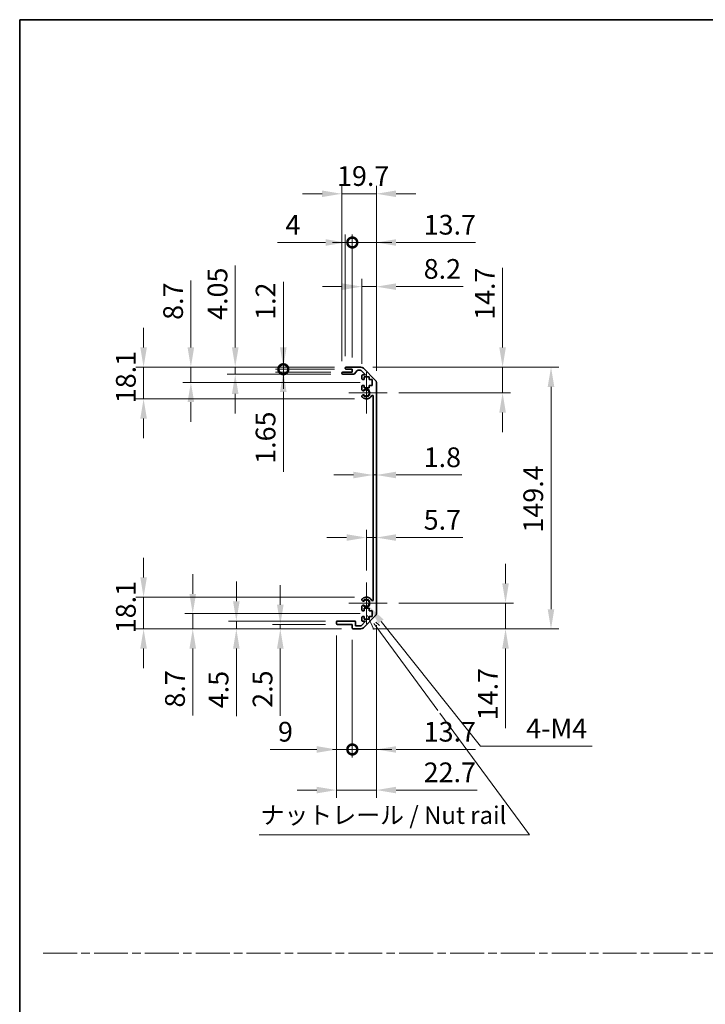
# Model space of a CAD drawing. Units: millimetres. Extents: x 0 to 7469, y -38 to 1264.
# Drawn here: x 3344 to 3735, y 562 to 1124 of the extents above; entities that cross this region are included whole.
import ezdxf

# ---------------------------------------------------------------- set-up
doc = ezdxf.new("R2010")
doc.units = ezdxf.units.MM
doc.header["$LTSCALE"] = 4.5
doc.linetypes.add('CHAIN', pattern=[0.3543, 0.2362, -0.0295, 0.0591, -0.0295])
doc.layers.get('Defpoints').update_dxf_attribs({"lineweight": 25})
for name, color, linetype, lineweight in [('Border (ISO)', 7, 'Continuous', 35), ('Center Mark (ISO)', 131, 'Continuous', 18), ('Dimension (ISO)', 7, 'Continuous', 18), ('Sketch Geometry (ISO)', 7, 'Continuous', 18), ('Symbol (ISO)', 7, 'Continuous', 18), ('Visible (ISO)', 7, 'Continuous', 35), ('Visible Narrow (ISO)', 7, 'Continuous', 25)]:
    doc.layers.add(name, color=color, linetype=linetype, lineweight=lineweight)
doc.styles.add('Note Text (TK)', font='txt')
doc.dimstyles.new('Default - Method 1b (TK)', dxfattribs={"dimscale": 4.5, "dimtxt": 2.5, "dimasz": 2.5, "dimexe": 1, "dimexo": 1.5, "dimgap": 1, "dimtad": 1, "dimtoh": 1, "dimrnd": 1e-08, "dimdsep": 46, "dimtxsty": 'Note Text (TK)', "dimcen": 0.09, "dimdle": 5, "dimclrd": 100, "dimclre": 100, "dimclrt": 7, "dimadec": 1, "dimazin": 1, "dimtfac": 1, "dimtmove": 0, "dimatfit": 3, "dimfxl": 1, "dimtolj": 1, "dimlwd": -1, "dimlwe": -1, "dimarcsym": 0})

# ---------------------------------------------------------------- blocks, each defined once
blk = doc.blocks.new('図面枠 tk図枠')
at = {"layer": 'Border (ISO)'}
for q in [(405.5, 289), (14.5, 8)]:
    blk.add_line((14.5, 289), q, dxfattribs=at)
blk = doc.blocks.new('*D103')
at = {"layer": 'Defpoints', "color": 0}
for p in [(3545.09, 874.02), (3546.89, 874.02), (3546.89, 864.12)]:
    blk.add_point(p, dxfattribs=at)
at = {"layer": 'Dimension (ISO)', "color": 100}
for p, q in [((3533.84, 864.12), (3522.59, 864.12)), ((3545.09, 864.12), (3546.89, 864.12)), ((3558.14, 864.12), (3595.59, 864.12))]:
    blk.add_line(p, q, dxfattribs=at)
for points in [[(3533.84, 865.99), (3533.84, 862.24), (3545.09, 864.12)], [(3558.14, 865.99), (3558.14, 862.24), (3546.89, 864.12)]]:
    blk.add_solid(points, dxfattribs=at)
at = {"layer": 'Dimension (ISO)', "color": 7, "insert": (3573.89, 874.24), "char_height": 11.25, "attachment_point": 4, "style": 'Note Text (TK)'}
blk.add_mtext('\\A1;1.8', dxfattribs=at)
blk = doc.blocks.new('*D104')
at = {"layer": 'Defpoints', "color": 0}
for p in [(3546.89, 828.41), (3546.89, 828.41), (3541.19, 802.78)]:
    blk.add_point(p, dxfattribs=at)
at = {"layer": 'Dimension (ISO)', "color": 100}
for p, q in [((3541.19, 809.53), (3541.19, 832.91)), ((3529.94, 828.41), (3518.69, 828.41)), ((3541.19, 828.41), (3546.89, 828.41)), ((3558.14, 828.41), (3596.23, 828.41))]:
    blk.add_line(p, q, dxfattribs=at)
for points in [[(3529.94, 830.28), (3529.94, 826.53), (3541.19, 828.41)], [(3558.14, 830.28), (3558.14, 826.53), (3546.89, 828.41)]]:
    blk.add_solid(points, dxfattribs=at)
at = {"layer": 'Dimension (ISO)', "color": 7, "insert": (3573.89, 838.53), "char_height": 11.25, "attachment_point": 4, "style": 'Note Text (TK)'}
blk.add_mtext('\\A1;5.7', dxfattribs=at)
blk = doc.blocks.new('*D105')
at = {"layer": 'Defpoints', "color": 0}
for p in [(3538.07, 925.68), (3618.9, 925.68), (3552.99, 910.98)]:
    blk.add_point(p, dxfattribs=at)
at = {"layer": 'Dimension (ISO)', "color": 100}
for p, q in [((3618.9, 936.93), (3618.9, 982.3)), ((3544.82, 925.68), (3623.4, 925.68)), ((3618.9, 910.98), (3618.9, 925.68)), ((3559.74, 910.98), (3623.4, 910.98)), ((3618.9, 899.73), (3618.9, 888.48))]:
    blk.add_line(p, q, dxfattribs=at)
for points in [[(3617.02, 936.93), (3620.77, 936.93), (3618.9, 925.68)], [(3617.02, 899.73), (3620.77, 899.73), (3618.9, 910.98)]]:
    blk.add_solid(points, dxfattribs=at)
at = {"layer": 'Dimension (ISO)', "color": 7, "insert": (3608.77, 952.68), "char_height": 11.25, "attachment_point": 4, "rotation": 90, "style": 'Note Text (TK)'}
blk.add_mtext('\\A1;14.7', dxfattribs=at)
blk = doc.blocks.new('*D106')
at = {"layer": 'Defpoints', "color": 0}
for p in [(3552.99, 790.98), (3538.07, 776.28), (3620.57, 776.28)]:
    blk.add_point(p, dxfattribs=at)
at = {"layer": 'Dimension (ISO)', "color": 100}
for p, q in [((3620.57, 802.23), (3620.57, 813.48)), ((3559.74, 790.98), (3625.07, 790.98)), ((3620.57, 790.98), (3620.57, 776.28)), ((3544.82, 776.28), (3625.07, 776.28)), ((3620.57, 765.03), (3620.57, 719.66))]:
    blk.add_line(p, q, dxfattribs=at)
for points in [[(3618.69, 802.23), (3622.44, 802.23), (3620.57, 790.98)], [(3618.69, 765.03), (3622.44, 765.03), (3620.57, 776.28)]]:
    blk.add_solid(points, dxfattribs=at)
at = {"layer": 'Dimension (ISO)', "color": 7, "insert": (3610.44, 724.16), "char_height": 11.25, "attachment_point": 4, "rotation": 90, "style": 'Note Text (TK)'}
blk.add_mtext('\\A1;14.7', dxfattribs=at)
blk = doc.blocks.new('*D107')
at = {"layer": 'Defpoints', "color": 0}
for p in [(3538.07, 925.68), (3538.07, 776.28), (3646.51, 776.28)]:
    blk.add_point(p, dxfattribs=at)
at = {"layer": 'Dimension (ISO)', "color": 100}
for p, q in [((3544.82, 925.68), (3651.01, 925.68)), ((3646.51, 914.43), (3646.51, 787.53)), ((3544.82, 776.28), (3651.01, 776.28))]:
    blk.add_line(p, q, dxfattribs=at)
for points in [[(3644.63, 914.43), (3648.38, 914.43), (3646.51, 925.68)], [(3644.63, 787.53), (3648.38, 787.53), (3646.51, 776.28)]]:
    blk.add_solid(points, dxfattribs=at)
at = {"layer": 'Dimension (ISO)', "color": 7, "insert": (3636.38, 831.27), "char_height": 11.25, "attachment_point": 4, "rotation": 90, "style": 'Note Text (TK)'}
blk.add_mtext('\\A1;149.4', dxfattribs=at)
blk = doc.blocks.new('*D108')
at = {"layer": 'Defpoints', "color": 0}
for p in [(3546.89, 971.63), (3538.69, 920.83), (3546.89, 916.85)]:
    blk.add_point(p, dxfattribs=at)
at = {"layer": 'Dimension (ISO)', "color": 100}
for p, q in [((3538.69, 927.58), (3538.69, 976.13)), ((3546.89, 923.6), (3546.89, 976.13)), ((3527.44, 971.63), (3516.19, 971.63)), ((3538.69, 971.63), (3546.89, 971.63)), ((3558.14, 971.63), (3596.48, 971.63))]:
    blk.add_line(p, q, dxfattribs=at)
for points in [[(3527.44, 973.5), (3527.44, 969.75), (3538.69, 971.63)], [(3558.14, 973.5), (3558.14, 969.75), (3546.89, 971.63)]]:
    blk.add_solid(points, dxfattribs=at)
at = {"layer": 'Dimension (ISO)', "color": 7, "insert": (3573.89, 981.75), "char_height": 11.25, "attachment_point": 4, "style": 'Note Text (TK)'}
blk.add_mtext('\\A1;8.2', dxfattribs=at)
blk = doc.blocks.new('_DotSmall')
at = {"color": 0, "linetype": 'ByBlock', "const_width": 0.5}
blk.add_lwpolyline([(-0.0625, 0, 1), (0.0625, 0, 1)], format="xyb", close=True, dxfattribs=at)
blk = doc.blocks.new('*D109')
at = {"layer": 'Defpoints', "color": 0}
for p in [(3533.19, 996.83), (3529.19, 925.18), (3533.19, 924.48)]:
    blk.add_point(p, dxfattribs=at)
at = {"layer": 'Dimension (ISO)', "color": 100}
for p, q in [((3529.19, 931.93), (3529.19, 1001.33)), ((3533.19, 931.23), (3533.19, 1001.33)), ((3517.94, 996.83), (3490.6, 996.83)), ((3533.19, 996.83), (3529.19, 996.83)), ((3533.19, 996.83), (3555.69, 996.83))]:
    blk.add_line(p, q, dxfattribs=at)
blk.add_solid([(3517.94, 998.71), (3517.94, 994.96), (3529.19, 996.83)], dxfattribs=at)
at = {"layer": 'Dimension (ISO)', "color": 100, "xscale": 11.25, "yscale": 11.25, "zscale": 11.25, "rotation": 180}
blk.add_blockref('_DotSmall', (3533.19, 996.83), dxfattribs=at)
at = {"layer": 'Dimension (ISO)', "color": 7, "insert": (3495.1, 1006.96), "char_height": 11.25, "attachment_point": 4, "style": 'Note Text (TK)'}
blk.add_mtext('\\A1;4', dxfattribs=at)
blk = doc.blocks.new('*D110')
at = {"layer": 'Defpoints', "color": 0}
for p in [(3546.89, 996.83), (3533.19, 924.48), (3546.89, 916.85)]:
    blk.add_point(p, dxfattribs=at)
at = {"layer": 'Dimension (ISO)', "color": 100}
for p, q in [((3533.19, 931.23), (3533.19, 1001.33)), ((3546.89, 923.6), (3546.89, 1001.33)), ((3533.19, 996.83), (3521.94, 996.83)), ((3533.19, 996.83), (3546.89, 996.83)), ((3558.14, 996.83), (3603.51, 996.83))]:
    blk.add_line(p, q, dxfattribs=at)
blk.add_solid([(3558.14, 998.71), (3558.14, 994.96), (3546.89, 996.83)], dxfattribs=at)
at = {"layer": 'Dimension (ISO)', "color": 100, "xscale": 11.25, "yscale": 11.25, "zscale": 11.25}
blk.add_blockref('_DotSmall', (3533.19, 996.83), dxfattribs=at)
at = {"layer": 'Dimension (ISO)', "color": 7, "insert": (3573.89, 1006.96), "char_height": 11.25, "attachment_point": 4, "style": 'Note Text (TK)'}
blk.add_mtext('\\A1;13.7', dxfattribs=at)
blk = doc.blocks.new('*D111')
at = {"layer": 'Defpoints', "color": 0}
for p in [(3527.19, 1024.63), (3527.19, 922.33), (3546.89, 916.85)]:
    blk.add_point(p, dxfattribs=at)
at = {"layer": 'Dimension (ISO)', "color": 100}
for p, q in [((3527.19, 929.08), (3527.19, 1029.13)), ((3546.89, 923.6), (3546.89, 1029.13)), ((3515.94, 1024.63), (3504.69, 1024.63)), ((3546.89, 1024.63), (3527.19, 1024.63)), ((3558.14, 1024.63), (3569.39, 1024.63))]:
    blk.add_line(p, q, dxfattribs=at)
for points in [[(3515.94, 1026.51), (3515.94, 1022.76), (3527.19, 1024.63)], [(3558.14, 1026.51), (3558.14, 1022.76), (3546.89, 1024.63)]]:
    blk.add_solid(points, dxfattribs=at)
at = {"layer": 'Dimension (ISO)', "color": 7, "insert": (3524.48, 1034.76), "char_height": 11.25, "attachment_point": 4, "style": 'Note Text (TK)'}
blk.add_mtext('\\A1;19.7', dxfattribs=at)
blk = doc.blocks.new('引出線注記1')
at = {"layer": 'Symbol (ISO)', "color": 100}
for p, q in [((64.07, 203.96), (65, 201.96)), ((65.41, 202.26), (64.99, 202.83)), ((65.81, 202.55), (65.26, 203.05)), ((65.41, 202.26), (74.1, 190.44)), ((74.41, 190.03), (87.17, 172.68)), ((48.62, 172.68), (83.39, 172.68)), ((48.62, 172.68), (83.39, 172.68)), ((87.17, 172.68), (83.39, 172.68))]:
    blk.add_line(p, q, dxfattribs=at)
at = {"layer": 'Symbol (ISO)', "color": 7, "insert": (48.83, 173.46), "char_height": 2.5, "attachment_point": 7, "style": 'Note Text (TK)'}
blk.add_mtext('ナットレール / Nut rail', dxfattribs=at)
blk = doc.blocks.new('*D112')
at = {"layer": 'Defpoints', "color": 0}
for p in [(3541.19, 790.98), (3542.55, 789.27)]:
    blk.add_point(p, dxfattribs=at)
at = {"layer": 'Dimension (ISO)', "color": 100}
for p, q in [((3606.28, 709.37), (3549.57, 780.48)), ((3670.07, 709.37), (3606.28, 709.37))]:
    blk.add_line(p, q, dxfattribs=at)
blk.add_solid([(3551.03, 781.65), (3548.1, 779.31), (3542.55, 789.27)], dxfattribs=at)
at = {"layer": 'Dimension (ISO)', "color": 7, "insert": (3628.9, 719.49), "char_height": 11.25, "attachment_point": 4, "style": 'Note Text (TK)'}
blk.add_mtext('\\A1; 4-M4', dxfattribs=at)
blk = doc.blocks.new('*D113')
at = {"layer": 'Defpoints', "color": 0}
for p in [(3493.85, 925.68), (3529.69, 925.68), (3529.69, 924.48)]:
    blk.add_point(p, dxfattribs=at)
at = {"layer": 'Dimension (ISO)', "color": 100}
for p, q in [((3493.85, 936.93), (3493.85, 974.31)), ((3522.94, 925.68), (3489.35, 925.68)), ((3522.94, 924.48), (3489.35, 924.48)), ((3493.85, 924.48), (3493.85, 925.68)), ((3493.85, 924.48), (3493.85, 913.23))]:
    blk.add_line(p, q, dxfattribs=at)
blk.add_solid([(3491.97, 936.93), (3495.72, 936.93), (3493.85, 925.68)], dxfattribs=at)
at = {"layer": 'Dimension (ISO)', "color": 100, "xscale": 11.25, "yscale": 11.25, "zscale": 11.25, "rotation": 90}
blk.add_blockref('_DotSmall', (3493.85, 924.48), dxfattribs=at)
at = {"layer": 'Dimension (ISO)', "color": 7, "insert": (3483.72, 952.68), "char_height": 11.25, "attachment_point": 4, "rotation": 90, "style": 'Note Text (TK)'}
blk.add_mtext('\\A1;1.2', dxfattribs=at)
blk = doc.blocks.new('*D114')
at = {"layer": 'Defpoints', "color": 0}
for p in [(3493.85, 924.48), (3527.69, 922.83), (3529.69, 924.48)]:
    blk.add_point(p, dxfattribs=at)
at = {"layer": 'Dimension (ISO)', "color": 100}
for p, q in [((3493.85, 924.48), (3493.85, 946.98)), ((3522.94, 924.48), (3489.35, 924.48)), ((3520.94, 922.83), (3489.35, 922.83)), ((3493.85, 924.48), (3493.85, 922.83)), ((3493.85, 911.58), (3493.85, 866.02))]:
    blk.add_line(p, q, dxfattribs=at)
blk.add_solid([(3491.97, 911.58), (3495.72, 911.58), (3493.85, 922.83)], dxfattribs=at)
at = {"layer": 'Dimension (ISO)', "color": 100, "xscale": 11.25, "yscale": 11.25, "zscale": 11.25, "rotation": 270}
blk.add_blockref('_DotSmall', (3493.85, 924.48), dxfattribs=at)
at = {"layer": 'Dimension (ISO)', "color": 7, "insert": (3483.72, 870.52), "char_height": 11.25, "attachment_point": 4, "rotation": 90, "style": 'Note Text (TK)'}
blk.add_mtext('\\A1;1.65', dxfattribs=at)
blk = doc.blocks.new('*D115')
at = {"layer": 'Defpoints', "color": 0}
for p in [(3466.41, 925.68), (3529.69, 925.68), (3527.69, 921.63)]:
    blk.add_point(p, dxfattribs=at)
at = {"layer": 'Dimension (ISO)', "color": 100}
for p, q in [((3466.41, 936.93), (3466.41, 983.64)), ((3522.94, 925.68), (3461.91, 925.68)), ((3466.41, 921.63), (3466.41, 925.68)), ((3520.94, 921.63), (3461.91, 921.63)), ((3466.41, 910.38), (3466.41, 899.13))]:
    blk.add_line(p, q, dxfattribs=at)
for points in [[(3464.54, 936.93), (3468.29, 936.93), (3466.41, 925.68)], [(3464.54, 910.38), (3468.29, 910.38), (3466.41, 921.63)]]:
    blk.add_solid(points, dxfattribs=at)
at = {"layer": 'Dimension (ISO)', "color": 7, "insert": (3456.29, 952.68), "char_height": 11.25, "attachment_point": 4, "rotation": 90, "style": 'Note Text (TK)'}
blk.add_mtext('\\A1;4.05', dxfattribs=at)
blk = doc.blocks.new('*D116')
at = {"layer": 'Defpoints', "color": 0}
for p in [(3441.12, 925.68), (3529.69, 925.68), (3544.44, 916.98)]:
    blk.add_point(p, dxfattribs=at)
at = {"layer": 'Dimension (ISO)', "color": 100}
for p, q in [((3441.12, 936.93), (3441.12, 975.08)), ((3522.94, 925.68), (3436.62, 925.68)), ((3441.12, 916.98), (3441.12, 925.68)), ((3537.69, 916.98), (3436.62, 916.98)), ((3441.12, 905.73), (3441.12, 894.48))]:
    blk.add_line(p, q, dxfattribs=at)
for points in [[(3439.25, 936.93), (3443, 936.93), (3441.12, 925.68)], [(3439.25, 905.73), (3443, 905.73), (3441.12, 916.98)]]:
    blk.add_solid(points, dxfattribs=at)
at = {"layer": 'Dimension (ISO)', "color": 7, "insert": (3431, 952.68), "char_height": 11.25, "attachment_point": 4, "rotation": 90, "style": 'Note Text (TK)'}
blk.add_mtext('\\A1;8.7', dxfattribs=at)
blk = doc.blocks.new('*D117')
at = {"layer": 'Defpoints', "color": 0}
for p in [(3414.16, 925.68), (3529.69, 925.68), (3541.19, 907.58)]:
    blk.add_point(p, dxfattribs=at)
at = {"layer": 'Dimension (ISO)', "color": 100}
for p, q in [((3414.16, 936.93), (3414.16, 948.18)), ((3522.94, 925.68), (3409.66, 925.68)), ((3414.16, 907.58), (3414.16, 925.68)), ((3534.44, 907.58), (3409.66, 907.58)), ((3414.16, 896.33), (3414.16, 885.08))]:
    blk.add_line(p, q, dxfattribs=at)
for points in [[(3412.28, 936.93), (3416.03, 936.93), (3414.16, 925.68)], [(3412.28, 896.33), (3416.03, 896.33), (3414.16, 907.58)]]:
    blk.add_solid(points, dxfattribs=at)
at = {"layer": 'Dimension (ISO)', "color": 7, "insert": (3404.03, 905.09), "char_height": 11.25, "attachment_point": 4, "rotation": 90, "style": 'Note Text (TK)'}
blk.add_mtext('\\A1;18.1', dxfattribs=at)
blk = doc.blocks.new('*D118')
at = {"layer": 'Defpoints', "color": 0}
for p in [(3546.89, 785.11), (3533.19, 776.78), (3546.89, 707.46)]:
    blk.add_point(p, dxfattribs=at)
at = {"layer": 'Dimension (ISO)', "color": 100}
for p, q in [((3546.89, 778.36), (3546.89, 702.96)), ((3533.19, 770.03), (3533.19, 702.96)), ((3533.19, 707.46), (3521.94, 707.46)), ((3533.19, 707.46), (3546.89, 707.46)), ((3558.14, 707.46), (3603.51, 707.46))]:
    blk.add_line(p, q, dxfattribs=at)
blk.add_solid([(3558.14, 709.33), (3558.14, 705.58), (3546.89, 707.46)], dxfattribs=at)
at = {"layer": 'Dimension (ISO)', "color": 100, "xscale": 11.25, "yscale": 11.25, "zscale": 11.25}
blk.add_blockref('_DotSmall', (3533.19, 707.46), dxfattribs=at)
at = {"layer": 'Dimension (ISO)', "color": 7, "insert": (3573.89, 717.58), "char_height": 11.25, "attachment_point": 4, "style": 'Note Text (TK)'}
blk.add_mtext('\\A1;13.7', dxfattribs=at)
blk = doc.blocks.new('*D119')
at = {"layer": 'Defpoints', "color": 0}
for p in [(3524.19, 779.28), (3533.19, 776.78), (3533.19, 707.46)]:
    blk.add_point(p, dxfattribs=at)
at = {"layer": 'Dimension (ISO)', "color": 100}
for p, q in [((3524.19, 772.53), (3524.19, 702.96)), ((3533.19, 770.03), (3533.19, 702.96)), ((3512.94, 707.46), (3486.3, 707.46)), ((3533.19, 707.46), (3524.19, 707.46)), ((3533.19, 707.46), (3555.69, 707.46))]:
    blk.add_line(p, q, dxfattribs=at)
blk.add_solid([(3512.94, 709.33), (3512.94, 705.58), (3524.19, 707.46)], dxfattribs=at)
at = {"layer": 'Dimension (ISO)', "color": 100, "xscale": 11.25, "yscale": 11.25, "zscale": 11.25, "rotation": 180}
blk.add_blockref('_DotSmall', (3533.19, 707.46), dxfattribs=at)
at = {"layer": 'Dimension (ISO)', "color": 7, "insert": (3490.8, 717.58), "char_height": 11.25, "attachment_point": 4, "style": 'Note Text (TK)'}
blk.add_mtext('\\A1;9', dxfattribs=at)
blk = doc.blocks.new('*D120')
at = {"layer": 'Defpoints', "color": 0}
for p in [(3546.89, 785.11), (3524.19, 779.28), (3546.89, 684.28)]:
    blk.add_point(p, dxfattribs=at)
at = {"layer": 'Dimension (ISO)', "color": 100}
for p, q in [((3546.89, 778.36), (3546.89, 679.78)), ((3524.19, 772.53), (3524.19, 679.78)), ((3512.94, 684.28), (3501.69, 684.28)), ((3524.19, 684.28), (3546.89, 684.28)), ((3558.14, 684.28), (3604.41, 684.28))]:
    blk.add_line(p, q, dxfattribs=at)
for points in [[(3512.94, 686.16), (3512.94, 682.41), (3524.19, 684.28)], [(3558.14, 686.16), (3558.14, 682.41), (3546.89, 684.28)]]:
    blk.add_solid(points, dxfattribs=at)
at = {"layer": 'Dimension (ISO)', "color": 7, "insert": (3573.89, 694.41), "char_height": 11.25, "attachment_point": 4, "style": 'Note Text (TK)'}
blk.add_mtext('\\A1;22.7', dxfattribs=at)
blk = doc.blocks.new('*D121')
at = {"layer": 'Defpoints', "color": 0}
for p in [(3492.13, 776.28), (3524.69, 778.78), (3533.69, 776.28)]:
    blk.add_point(p, dxfattribs=at)
at = {"layer": 'Dimension (ISO)', "color": 100}
for p, q in [((3492.13, 790.03), (3492.13, 801.28)), ((3517.94, 778.78), (3487.63, 778.78)), ((3526.94, 776.28), (3487.63, 776.28)), ((3492.13, 778.78), (3492.13, 776.28)), ((3492.13, 765.03), (3492.13, 726.75))]:
    blk.add_line(p, q, dxfattribs=at)
for points in [[(3490.25, 790.03), (3494, 790.03), (3492.13, 778.78)], [(3490.25, 765.03), (3494, 765.03), (3492.13, 776.28)]]:
    blk.add_solid(points, dxfattribs=at)
at = {"layer": 'Dimension (ISO)', "color": 7, "insert": (3482, 731.25), "char_height": 11.25, "attachment_point": 4, "rotation": 90, "style": 'Note Text (TK)'}
blk.add_mtext('\\A1;2.5', dxfattribs=at)
blk = doc.blocks.new('*D122')
at = {"layer": 'Defpoints', "color": 0}
for p in [(3467.05, 780.78), (3524.69, 780.78), (3533.69, 776.28)]:
    blk.add_point(p, dxfattribs=at)
at = {"layer": 'Dimension (ISO)', "color": 100}
for p, q in [((3467.05, 792.03), (3467.05, 803.28)), ((3517.94, 780.78), (3462.55, 780.78)), ((3526.94, 776.28), (3462.55, 776.28)), ((3467.05, 780.78), (3467.05, 776.28)), ((3467.05, 765.03), (3467.05, 726.5))]:
    blk.add_line(p, q, dxfattribs=at)
for points in [[(3465.17, 792.03), (3468.92, 792.03), (3467.05, 780.78)], [(3465.17, 765.03), (3468.92, 765.03), (3467.05, 776.28)]]:
    blk.add_solid(points, dxfattribs=at)
at = {"layer": 'Dimension (ISO)', "color": 7, "insert": (3456.92, 731), "char_height": 11.25, "attachment_point": 4, "rotation": 90, "style": 'Note Text (TK)'}
blk.add_mtext('\\A1;4.5', dxfattribs=at)
blk = doc.blocks.new('*D123')
at = {"layer": 'Defpoints', "color": 0}
for p in [(3544.44, 784.98), (3442.18, 776.28), (3533.69, 776.28)]:
    blk.add_point(p, dxfattribs=at)
at = {"layer": 'Dimension (ISO)', "color": 100}
for p, q in [((3442.18, 796.23), (3442.18, 807.48)), ((3537.69, 784.98), (3437.68, 784.98)), ((3442.18, 784.98), (3442.18, 776.28)), ((3526.94, 776.28), (3437.68, 776.28)), ((3442.18, 765.03), (3442.18, 726.88))]:
    blk.add_line(p, q, dxfattribs=at)
for points in [[(3440.31, 796.23), (3444.06, 796.23), (3442.18, 784.98)], [(3440.31, 765.03), (3444.06, 765.03), (3442.18, 776.28)]]:
    blk.add_solid(points, dxfattribs=at)
at = {"layer": 'Dimension (ISO)', "color": 7, "insert": (3432.06, 731.38), "char_height": 11.25, "attachment_point": 4, "rotation": 90, "style": 'Note Text (TK)'}
blk.add_mtext('\\A1;8.7', dxfattribs=at)
blk = doc.blocks.new('*D124')
at = {"layer": 'Defpoints', "color": 0}
for p in [(3414.16, 794.38), (3541.19, 794.38), (3533.69, 776.28)]:
    blk.add_point(p, dxfattribs=at)
at = {"layer": 'Dimension (ISO)', "color": 100}
for p, q in [((3414.16, 805.63), (3414.16, 816.88)), ((3534.44, 794.38), (3409.66, 794.38)), ((3414.16, 776.28), (3414.16, 794.38)), ((3526.94, 776.28), (3409.66, 776.28)), ((3414.16, 765.03), (3414.16, 753.78))]:
    blk.add_line(p, q, dxfattribs=at)
for points in [[(3412.28, 805.63), (3416.03, 805.63), (3414.16, 794.38)], [(3412.28, 765.03), (3416.03, 765.03), (3414.16, 776.28)]]:
    blk.add_solid(points, dxfattribs=at)
at = {"layer": 'Dimension (ISO)', "color": 7, "insert": (3404.03, 773.79), "char_height": 11.25, "attachment_point": 4, "rotation": 90, "style": 'Note Text (TK)'}
blk.add_mtext('\\A1;18.1', dxfattribs=at)

msp = doc.modelspace()

# ---------------------------------------------------------------- linework, layer by layer
at = {"layer": 'Center Mark (ISO)', "linetype": 'Continuous'}
for p, q in [((3541.194, 910.9782), (3541.194, 922.7782)), ((3541.194, 910.9782), (3531.194, 910.9782)), ((3541.194, 910.9782), (3552.994, 910.9782)), ((3541.194, 910.9782), (3541.194, 899.1782)), ((3541.194, 790.9782), (3541.194, 802.7782)), ((3541.194, 790.9782), (3531.194, 790.9782)), ((3541.194, 790.9782), (3552.994, 790.9782)), ((3541.194, 790.9782), (3541.194, 779.1782))]:
    msp.add_line(p, q, dxfattribs=at)
at = {"layer": 'Sketch Geometry (ISO)', "color": 4, "linetype": 'CHAIN', "ltscale": 18.194183}
msp.add_line((3356.8919, 591.2179), (4890.6155, 591.2179), dxfattribs=at)
at = {"layer": 'Visible (ISO)'}
for p, q in [((3527.194, 922.1282), (3527.194, 922.3282)), ((3527.694, 922.8282), (3533.194, 922.8282)), ((3529.194, 924.9782), (3529.194, 925.1782)), ((3529.694, 925.6782), (3538.0656, 925.6782)), ((3533.194, 924.4782), (3529.694, 924.4782)), ((3533.194, 922.8282), (3533.194, 924.4782)), ((3536.0448, 923.7103), (3534.3432, 921.796)), ((3537.9413, 923.8782), (3536.4185, 923.8782)), ((3540.6984, 921.3282), (3538.2949, 923.7317)), ((3539.4798, 925.0924), (3546.3082, 918.2639)), ((3533.9695, 921.6282), (3527.694, 921.6282)), ((3538.694, 919.1782), (3538.694, 920.8282)), ((3539.194, 921.3282), (3540.6984, 921.3282)), ((3539.944, 918.6782), (3539.194, 918.6782)), ((3542.744, 920.0782), (3539.944, 920.0782)), ((3539.944, 920.0782), (3539.944, 918.6782)), ((3542.744, 918.6782), (3542.744, 920.0782)), ((3544.444, 918.6782), (3542.744, 918.6782)), ((3544.444, 915.2782), (3544.444, 918.6782)), ((3546.894, 916.8497), (3546.894, 785.1066)), ((3538.694, 912.6508), (3538.694, 914.7782)), ((3539.194, 915.2782), (3539.944, 915.2782)), ((3539.944, 915.2782), (3539.944, 913.8782)), ((3539.944, 913.8782), (3542.744, 913.8782)), ((3542.744, 913.8782), (3542.744, 915.2782)), ((3542.744, 915.2782), (3544.444, 915.2782)), ((3538.694, 908.7913), (3538.694, 909.3055)), ((3545.094, 792.8524), (3545.094, 909.1039)), ((3538.694, 792.6508), (3538.694, 793.165)), ((3538.694, 787.1782), (3538.694, 789.3055)), ((3542.744, 788.0782), (3539.944, 788.0782)), ((3539.944, 788.0782), (3539.944, 786.6782)), ((3542.744, 786.6782), (3542.744, 788.0782)), ((3538.694, 781.1282), (3538.694, 782.7782)), ((3539.944, 786.6782), (3539.194, 786.6782)), ((3539.194, 783.2782), (3539.944, 783.2782)), ((3546.3082, 783.6924), (3539.4798, 776.8639)), ((3539.944, 783.2782), (3539.944, 781.8782)), ((3539.944, 781.8782), (3542.744, 781.8782)), ((3544.444, 786.6782), (3542.744, 786.6782)), ((3542.744, 781.8782), (3542.744, 783.2782)), ((3542.744, 783.2782), (3544.444, 783.2782)), ((3544.444, 783.2782), (3544.444, 786.6782)), ((3524.194, 779.2782), (3524.194, 780.2782)), ((3524.694, 780.7782), (3534.494, 780.7782)), ((3533.194, 778.7782), (3524.694, 778.7782)), ((3533.194, 776.7782), (3533.194, 778.7782)), ((3538.0656, 776.2782), (3533.694, 776.2782)), ((3534.994, 780.2782), (3534.994, 778.0782)), ((3534.994, 778.0782), (3538.1484, 778.0782)), ((3538.1484, 778.0782), (3540.6984, 780.6282)), ((3540.6984, 780.6282), (3539.194, 780.6282))]:
    msp.add_line(p, q, dxfattribs=at)
for centre, radius, start, end in [((3527.694, 922.3282), 0.5, 90, 180), ((3527.694, 922.1282), 0.5, 180, 270), ((3529.694, 925.1782), 0.5, 90, 180), ((3529.694, 924.9782), 0.5, 180, 270), ((3533.9695, 922.1282), 0.5, 270, 318.366461), ((3536.4185, 923.3782), 0.5, 90, 138.366461), ((3537.9413, 923.3782), 0.5, 45, 90), ((3538.0656, 923.6782), 2, 45, 90), ((3539.194, 920.8282), 0.5, 90, 180), ((3539.194, 919.1782), 0.5, 180, 270), ((3544.894, 916.8497), 2, 0, 45), ((3539.194, 914.7782), 0.5, 90, 180), ((3539.4516, 912.9079), 0.8, 198.743901, 312.079787), ((3541.194, 910.9782), 1.8, 227.920213, 132.079787), ((3539.4516, 909.0484), 0.8, 47.920213, 161.256099), ((3539.4516, 909.0484), 0.8, 198.743901, 227.920213), ((3541.194, 910.9782), 3.4, 227.920213, 331.201555), ((3544.6034, 909.1039), 0.4906, 0, 151.201555), ((3539.4516, 792.9079), 0.8, 132.079787, 161.256099), ((3539.4516, 792.9079), 0.8, 198.743901, 312.079787), ((3541.194, 790.9782), 3.4, 28.798445, 132.079787), ((3541.194, 790.9782), 1.8, 227.920213, 132.079787), ((3544.6034, 792.8524), 0.4906, 208.798445, 0), ((3539.4516, 789.0484), 0.8, 47.920213, 161.256099), ((3539.194, 787.1782), 0.5, 180, 270), ((3539.194, 782.7782), 0.5, 90, 180), ((3544.894, 785.1066), 2, 315, 0), ((3524.694, 780.2782), 0.5, 90, 180), ((3524.694, 779.2782), 0.5, 180, 270), ((3533.694, 776.7782), 0.5, 180, 270), ((3534.494, 780.2782), 0.5, 0, 90), ((3538.0656, 778.2782), 2, 270, 315), ((3539.194, 781.1282), 0.5, 180, 270)]:
    msp.add_arc(centre, radius, start, end, dxfattribs=at)
at = {"layer": 'Visible Narrow (ISO)'}
for centre in [(3541.194, 910.9782), (3541.194, 790.9782)]:
    msp.add_arc(centre, 2.179, 211.488833, 148.511167, dxfattribs=at)

# ---------------------------------------------------------------- block references
at = {"xscale": 4, "yscale": 4, "zscale": 4}
msp.add_blockref('図面枠 tk図枠', (3285.5, -32), dxfattribs=at)
at = {"layer": 'Symbol (ISO)', "xscale": 4, "yscale": 4, "zscale": 4}
msp.add_blockref('引出線注記1', (3285.5, -32), dxfattribs=at)

# ---------------------------------------------------------------- dimensions: what is measured, and where the dimension line sits
at = {"layer": 'Dimension (ISO)', "color": 100}
for base, p1, p2, angle, override, picture, middle in [((3527.194, 1024.6326), (3546.894, 916.8497), (3527.194, 922.3282), 180, {"dimtoh": 0, "dimdec": 2, "dimtp": 0, "dimtm": 0, "dimtdec": 2, "dimtofl": 1, "dimatfit": 1}, '*D111', (3537.044, 1024.6326)), ((3533.194, 996.8331), (3529.194, 925.1782), (3533.194, 924.4782), 180, {"dimtoh": 0, "dimdec": 2, "dimblk2": 'DotSmall', "dimsah": 1, "dimdle": 0, "dimtp": 0, "dimtm": 0, "dimtdec": 2, "dimtofl": 1, "dimatfit": 1}, '*D109', (3498.6464, 996.8331)), ((3546.894, 996.8331), (3533.194, 924.4782), (3546.894, 916.8497), 180, {"dimtoh": 0, "dimdec": 2, "dimblk1": 'DotSmall', "dimsah": 1, "dimdle": 0, "dimtp": 0, "dimtm": 0, "dimtdec": 2, "dimtofl": 1, "dimatfit": 1}, '*D110', (3586.4544, 996.8331)), ((3546.894, 971.6294), (3538.694, 920.8282), (3546.894, 916.8497), 180, {"dimtoh": 0, "dimdec": 2, "dimtp": 0, "dimtm": 0, "dimtdec": 2, "dimtofl": 1, "dimatfit": 1}, '*D108', (3582.9388, 971.6294)), ((3466.414, 925.6782), (3527.694, 921.6282), (3529.694, 925.6782), 90, {"dimtoh": 0, "dimdec": 2, "dimtp": 0, "dimtm": 0, "dimtdec": 2, "dimtofl": 1, "dimatfit": 1}, '*D115', (3466.414, 965.9097)), ((3618.8951, 925.6782), (3552.994, 910.9782), (3538.0656, 925.6782), 90, {"dimtoh": 0, "dimatfit": 1}, '*D105', (3618.8951, 965.2385)), ((3441.1236, 925.6782), (3544.444, 916.9782), (3529.694, 925.6782), 270, {"dimtoh": 0, "dimdec": 2, "dimtp": 0, "dimtm": 0, "dimtdec": 2, "dimtofl": 1, "dimatfit": 1}, '*D116', (3441.1236, 961.627)), ((3493.8477, 925.6782), (3529.694, 924.4782), (3529.694, 925.6782), 90, {"dimtoh": 0, "dimdec": 2, "dimblk1": 'DotSmall', "dimsah": 1, "dimdle": 0, "dimtp": 0, "dimtm": 0, "dimtdec": 2, "dimtofl": 1, "dimatfit": 1}, '*D113', (3493.8477, 961.2435)), ((3414.1578, 925.6782), (3541.194, 907.5782), (3529.694, 925.6782), 90, {"dimtoh": 0, "dimdec": 2, "dimtp": 0, "dimtm": 0, "dimtdec": 2, "dimtofl": 1, "dimatfit": 1}, '*D117', (3414.1578, 916.6282)), ((3493.8477, 924.4782), (3527.694, 922.8282), (3529.694, 924.4782), 90, {"dimtoh": 0, "dimdec": 2, "dimblk2": 'DotSmall', "dimsah": 1, "dimdle": 0, "dimtp": 0, "dimtm": 0, "dimtdec": 2, "dimtofl": 1, "dimatfit": 1}, '*D114', (3493.8477, 883.1719)), ((3646.5081, 776.2782), (3538.0656, 925.6782), (3538.0656, 776.2782), 90, {"dimtoh": 0, "dimdec": 2, "dimtp": 0, "dimtm": 0, "dimtdec": 2, "dimtofl": 0, "dimatfit": 1}, '*D107', (3646.5081, 848.1756)), ((3546.894, 828.4091), (3541.194, 802.7782), (3546.894, 828.4091), 180, {"dimtoh": 0, "dimdec": 2, "dimse2": 1, "dimtp": 0, "dimtm": 0, "dimtdec": 2, "dimtofl": 1, "dimatfit": 1}, '*D104', (3582.8109, 828.4091)), ((3414.1578, 794.3782), (3533.694, 776.2782), (3541.194, 794.3782), 90, {"dimtoh": 0, "dimdec": 2, "dimtp": 0, "dimtm": 0, "dimtdec": 2, "dimtofl": 1, "dimatfit": 1}, '*D124', (3414.1578, 785.3282)), ((3620.5694, 776.2782), (3552.994, 790.9782), (3538.0656, 776.2782), 90, {"dimtoh": 0, "dimatfit": 1}, '*D106', (3620.5694, 736.7178)), ((3442.1832, 776.2782), (3544.444, 784.9782), (3533.694, 776.2782), 90, {"dimtoh": 0, "dimdec": 2, "dimtp": 0, "dimtm": 0, "dimtdec": 2, "dimtofl": 1, "dimatfit": 1}, '*D123', (3442.1832, 740.3293)), ((3467.0482, 780.7782), (3533.694, 776.2782), (3524.694, 780.7782), 270, {"dimtoh": 0, "dimdec": 2, "dimtp": 0, "dimtm": 0, "dimtdec": 2, "dimtofl": 1, "dimatfit": 1}, '*D122', (3467.0482, 740.1375)), ((3492.1272, 776.2782), (3524.694, 778.7782), (3533.694, 776.2782), 90, {"dimtoh": 0, "dimdec": 2, "dimtp": 0, "dimtm": 0, "dimtdec": 2, "dimtofl": 1, "dimatfit": 1}, '*D121', (3492.1272, 740.2654)), ((3546.894, 684.282), (3524.194, 779.2782), (3546.894, 785.1066), 180, {"dimtoh": 0, "dimdec": 2, "dimtp": 0, "dimtm": 0, "dimtdec": 2, "dimtofl": 1, "dimatfit": 1}, '*D120', (3586.9018, 684.282)), ((3546.894, 707.4575), (3533.194, 776.7782), (3546.894, 785.1066), 180, {"dimtoh": 0, "dimdec": 2, "dimblk1": 'DotSmall', "dimsah": 1, "dimdle": 0, "dimtp": 0, "dimtm": 0, "dimtdec": 2, "dimtofl": 1, "dimatfit": 1}, '*D118', (3586.4544, 707.4575)), ((3533.194, 707.4575), (3524.194, 779.2782), (3533.194, 776.7782), 180, {"dimtoh": 0, "dimdec": 2, "dimblk2": 'DotSmall', "dimsah": 1, "dimdle": 0, "dimtp": 0, "dimtm": 0, "dimtdec": 2, "dimtofl": 1, "dimatfit": 1}, '*D119', (3493.998, 707.4575))]:
    dim = msp.add_linear_dim(base=base, p1=p1, p2=p2, angle=angle, dimstyle='Default - Method 1b (TK)', override=override, dxfattribs=at)
    dim.commit()
    dim.dimension.update_dxf_attribs({"geometry": picture, "text_midpoint": middle, "dimtype": 160})
dim = msp.add_linear_dim(base=(3546.894, 864.1195), p1=(3545.094, 874.019), p2=(3546.894, 874.019), dimstyle='Default - Method 1b (TK)', override={"dimtoh": 0, "dimdec": 2, "dimse1": 1, "dimse2": 1, "dimtp": 0, "dimtm": 0, "dimtdec": 2, "dimtofl": 1, "dimatfit": 1}, dxfattribs=at)
dim.commit()
dim.dimension.update_dxf_attribs({"geometry": '*D103', "text_midpoint": (3582.4913, 864.1195), "dimtype": 160})
dim = msp.add_radius_dim(center=(3541.194, 790.9782), mpoint=(3542.5527, 789.2746), text=' 4-M4', dimstyle='Default - Method 1b (TK)', override={"dimtih": 1, "dimdec": 2, "dimcen": 0, "dimtp": 0, "dimtm": 0, "dimtdec": 2, "dimtofl": 0}, dxfattribs=at)
dim.commit()
dim.dimension.update_dxf_attribs({"geometry": '*D112', "text_midpoint": (3649.4831, 709.3672), "dimtype": 164})

doc.saveas('drawing.dxf')
